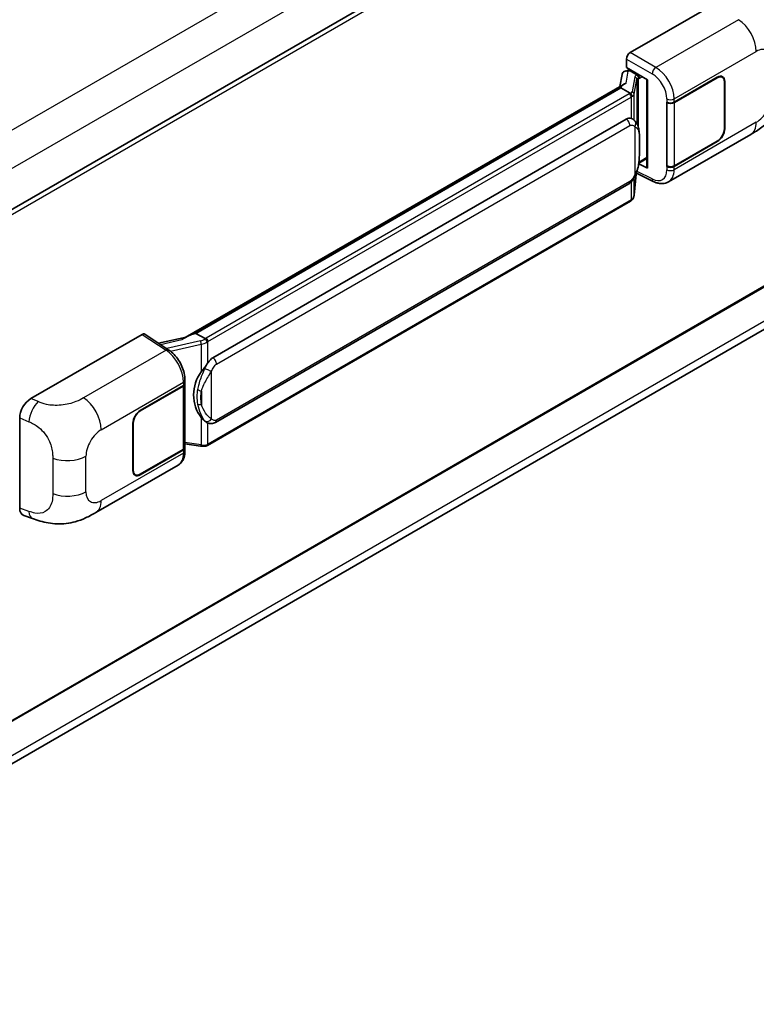
# Model space of a CAD drawing. Units: millimetres. Extents: x 0 to 10627, y 0 to 1546.
# Drawn here: x 1360 to 1462, y 204 to 341 of the extents above; entities that cross this region are included whole.
import ezdxf

# ---------------------------------------------------------------- set-up
doc = ezdxf.new("R2010")
doc.units = ezdxf.units.MM
doc.header["$LTSCALE"] = 4
doc.layers.add('Visible (ISO)', color=7, linetype='Continuous', lineweight=35)
doc.layers.add('Visible Narrow (ISO)', color=7, linetype='Continuous', lineweight=25)

msp = doc.modelspace()

# ---------------------------------------------------------------- linework, layer by layer
at = {"layer": 'Visible (ISO)'}
for p, q in [((1516.037, 404.9506), (1301.6486, 281.1734)), ((1444.865, 336.124), (1460.2746, 345.0208)), ((1444.351, 334.0458), (1444.351, 335.2338)), ((1516.4006, 334.2505), (1302.0297, 210.4834)), ((1443.7478, 333.1138), (1443.4449, 331.4153)), ((1444.183, 333.5711), (1444.5712, 333.6608)), ((1444.351, 334.0458), (1447.2782, 332.3558)), ((1444.5254, 333.6502), (1444.7808, 333.7977)), ((1444.8704, 333.6034), (1445.8989, 333.0096)), ((1383.2048, 296.6357), (1444.0285, 331.7522)), ((1447.1717, 332.4173), (1447.1717, 320.2549)), ((1447.2782, 332.3558), (1447.2782, 320.1138)), ((1450.9681, 329.2559), (1456.9504, 332.7097)), ((1450.9978, 329.2137), (1456.9504, 332.6504)), ((1457.6413, 332.7188), (1457.4142, 332.8499)), ((1457.9275, 332.0862), (1457.9275, 325.5543)), ((1457.9789, 332.1159), (1457.9789, 325.584)), ((1443.5848, 331.2282), (1384.6918, 297.2263)), ((1443.5848, 331.2282), (1443.6035, 331.3365)), ((1444.8615, 330.4911), (1443.5848, 331.2282)), ((1449.9393, 329.2557), (1449.9579, 329.2457)), ((1449.9393, 320.3485), (1449.9393, 329.2557)), ((1449.9693, 329.2137), (1449.9936, 329.2277)), ((1449.9693, 320.4252), (1449.9693, 329.2137)), ((1301.4302, 204.2545), (1515.8085, 328.0258)), ((1387.0445, 293.849), (1444.3176, 326.9156)), ((1445.1777, 326.9431), (1445.164, 326.951)), ((1450.194, 318.2147), (1461.6023, 324.8012)), ((1456.9504, 323.8025), (1450.9681, 320.3487)), ((1456.9504, 323.8619), (1450.9978, 320.4252)), ((1447.2782, 320.1138), (1446.0593, 320.7226)), ((1446.0703, 320.8096), (1446.0853, 320.8235)), ((1446.0781, 320.8169), (1447.1717, 321.4483)), ((1445.4323, 316.3858), (1445.6995, 319.3007)), ((1445.7521, 319.4298), (1448.0743, 318.2701)), ((1450.0233, 320.397), (1449.9393, 320.3485)), ((1449.9579, 320.3385), (1449.9393, 320.3485)), ((1387.4081, 284.876), (1444.6812, 317.9426)), ((1444.9351, 315.5549), (1386.2764, 281.6882)), ((1361.8308, 288.1842), (1377.2405, 297.081)), ((1377.6164, 297.1093), (1380.9361, 294.9153)), ((1383.3454, 296.7168), (1379.5174, 295.8529)), ((1384.4157, 297.1644), (1384.6918, 297.2263)), ((1384.6918, 297.2263), (1385.9685, 296.4892)), ((1383.1783, 290.2913), (1383.1783, 290.7485)), ((1376.983, 286.5406), (1382.9653, 289.9944)), ((1376.983, 286.4812), (1382.9356, 289.9179)), ((1383.1486, 290.1726), (1383.1486, 281.4263)), ((1360.2696, 273.0205), (1360.2696, 285.5122)), ((1375.9545, 278.2272), (1375.9545, 284.7591)), ((1376.0059, 278.2568), (1376.0059, 284.7888)), ((1386.1844, 284.8845), (1386.1707, 284.8924)), ((1382.9356, 281.1294), (1376.983, 277.6927)), ((1382.9653, 281.0872), (1376.983, 277.6333)), ((1383.1486, 281.9268), (1385.3471, 281.6082)), ((1383.1783, 280.9269), (1383.1783, 281.3841)), ((1370.8249, 272.3909), (1382.2332, 278.9775)), ((1376.2921, 277.6243), (1376.065, 277.7554)), ((1360.838, 271.9809), (1362.0454, 271.5514))]:
    msp.add_line(p, q, dxfattribs=at)
for centre, major_axis, ratio, start_param, end_param in [((1444.8656, 335.5302), (-0.3636, -0.6298), 0.5780539, 3.9275998, 5.49717816), ((1444.5232, 333.319), (-0.7175, -0.5179), 0.60953579, 5.67908615, 5.72119938), ((1444.4459, 332.8854), (-0.5509, 0.5238), 0.8492429, 5.1814121, 6.75220843), ((1444.7949, 332.966), (-0.2683, 0.6809), 0.65380937, 5.5951678, 6.18580465), ((1445.8612, 332.6909), (0.1341, -0.3405), 0.65380937, 0.88277882, 2.45357514), ((1456.9504, 331.5221), (0.6909, 1.1967), 0.57735027, 5.49778714, 7.06858347), ((1447.1801, 331.8922), (-3.5769, -0.617), 0.21633748, 5.61025527, 6.20624454), ((1456.9504, 331.5221), (0.7273, 1.2597), 0.57735027, 5.49778714, 7.06858347), ((1450.4539, 329.5528), (0.7273, 0), 0.57735027, 3.9618974, 5.49778714), ((1450.4836, 329.5106), (-0.7273, 0), 0.57735027, 0.78539816, 2.35619449), ((1444.3176, 322.4471), (-0.5565, -4.5997), 0.40142867, 3.06684122, 3.43431766), ((1456.9504, 324.9901), (0.7273, 1.2597), 0.57735027, 3.92699082, 5.49778714), ((1456.9504, 324.9901), (-0.6909, -1.1967), 0.57735027, 0.78539816, 2.35619449), ((1445.8612, 321.1115), (0.2166, -0.2942), 0.48800029, 0.05438476, 0.7310134), ((1447.5353, 320.2622), (0.3636, 0.0106), 0.55686057, 3.12531633, 3.9107145), ((1450.4539, 320.6456), (-0.7273, 0), 0.57735027, 0.82030475, 2.35619449), ((1450.4836, 320.7221), (0.7273, 0), 0.57735027, 3.92699082, 5.49778714), ((1377.2398, 296.4864), (0.3641, 0.6306), 0.5766475, 6.24832118, 7.06797448), ((1381.5079, 293.9764), (3.4997, 3.1094), 0.24152145, 0.41117356, 1.00716283), ((1387.0445, 289.3805), (-0.5565, -4.5997), 0.40142867, 3.43431766, 3.80179411), ((1387.981, 288.8398), (-0.3329, -4.4628), 0.80430597, 4.02238856, 5.58737002), ((1382.4213, 290.2148), (0.7273, 0), 0.57735027, 5.49778714, 6.15636264), ((1382.451, 290.2913), (0.7273, 0), 0.57735027, 5.49778714, 6.28318531), ((1361.8412, 286.4077), (-1.1277, -1.8841), 0.58101844, 3.94848943, 5.51262657), ((1376.983, 285.3529), (-0.7273, -1.2597), 0.57735027, 3.92699082, 5.49778714), ((1376.983, 285.3529), (0.6909, 1.1967), 0.57735027, 0.78539816, 2.35619449), ((1382.4213, 281.4263), (0.7273, 0), 0.57735027, 5.49778714, 6.28318531), ((1382.451, 281.3841), (0.7273, 0), 0.57735027, 5.49778714, 6.56987888), ((1376.983, 278.821), (-0.7273, -1.2597), 0.57735027, 5.49778714, 7.06858347), ((1376.983, 278.821), (-0.6909, -1.1967), 0.57735027, 5.49778714, 7.06858347), ((1361.8412, 273.9397), (-1.1344, -1.8972), 0.57333637, 5.51880849, 6.397242)]:
    msp.add_ellipse(centre, major_axis=major_axis, ratio=ratio, start_param=start_param, end_param=end_param, dxfattribs=at)
for points, knots in [([(1465.5457, 331.6314), (1465.5457, 331.1025), (1465.5364, 330.5132), (1465.4262, 329.6027), (1465.3675, 329.2576), (1465.2313, 328.714), (1465.1736, 328.5184), (1465.0305, 328.1224), (1464.943, 327.9194), (1464.7114, 327.4778), (1464.5553, 327.2392), (1464.2368, 326.8306), (1464.0737, 326.651), (1463.6495, 326.2288), (1463.384, 326.0031), (1462.632, 325.4179), (1462.0971, 325.087), (1461.6023, 324.8012)], [0, 0, 0, 0, 0.26907114, 0.26907114, 0.43224894, 0.43224894, 0.52213259, 0.52213259, 0.61371232, 0.61371232, 0.72841245, 0.72841245, 0.83295305, 0.83295305, 0.995563, 0.995563, 1.28301074, 1.28301074, 1.28301074, 1.28301074]), ([(1445.1108, 330.0372), (1445.1109, 330.0379), (1445.1109, 330.0386), (1445.115, 330.0794), (1445.1123, 330.1222), (1445.0935, 330.2107), (1445.077, 330.2556), (1445.0321, 330.3394), (1445.0043, 330.3776), (1444.9408, 330.4424), (1444.9059, 330.4684), (1444.8696, 330.4867)], [-0.0778087689, -0.0778087689, -0.0778087689, -0.0778087689, -0.0774791395, -0.0774791395, -0.0585788033, -0.0585788033, -0.0389062325, -0.0389062325, -0.0193765361, -0.0193765361, 0, 0, 0, 0]), ([(1445.5395, 326.6528), (1445.5203, 326.6732), (1445.5003, 326.6935), (1445.4585, 326.7338), (1445.4367, 326.7539), (1445.3911, 326.7936), (1445.3672, 326.8132), (1445.3173, 326.8518), (1445.2912, 326.8707), (1445.2365, 326.9077), (1445.2078, 326.9257), (1445.1777, 326.9431)], [-0.1703054541, -0.1703054541, -0.1703054541, -0.1703054541, -0.1584465752, -0.1584465752, -0.1465876964, -0.1465876964, -0.1347288175, -0.1347288175, -0.1228699387, -0.1228699387, -0.1110110598, -0.1110110598, -0.1110110598, -0.1110110598]), ([(1446.1601, 324.336), (1446.1578, 324.4898), (1446.154, 324.6413), (1446.139, 324.9422), (1446.1279, 325.0917), (1446.0919, 325.3921), (1446.0671, 325.5429), (1445.9914, 325.8514), (1445.9407, 326.0092), (1445.7888, 326.331), (1445.6866, 326.4969), (1445.5395, 326.6528)], [-0.42564821, -0.42564821, -0.42564821, -0.42564821, -0.340518568, -0.340518568, -0.255388926, -0.255388926, -0.170259284, -0.170259284, -0.085129642, -0.085129642, 0, 0, 0, 0]), ([(1446.1601, 322.4308), (1446.1618, 322.5701), (1446.1631, 322.7073), (1446.165, 322.9772), (1446.1657, 323.1099), (1446.1663, 323.3699), (1446.1663, 323.4973), (1446.1657, 323.7468), (1446.165, 323.8688), (1446.1631, 324.107), (1446.1617, 324.2231), (1446.1601, 324.336)], [-0.318622721, -0.318622721, -0.318622721, -0.318622721, -0.254898176, -0.254898176, -0.191173632, -0.191173632, -0.127449088, -0.127449088, -0.063724544, -0.063724544, 0, 0, 0, 0]), ([(1445.6733, 319.2411), (1445.7803, 319.4783), (1445.8539, 319.7103), (1445.9697, 320.1645), (1446.0108, 320.3856), (1446.0742, 320.8184), (1446.0964, 321.0306), (1446.1292, 321.4467), (1446.1398, 321.6506), (1446.1541, 322.0485), (1446.1579, 322.2426), (1446.1601, 322.4308)], [-0.425024641, -0.425024641, -0.425024641, -0.425024641, -0.340019712, -0.340019712, -0.255014784, -0.255014784, -0.170009856, -0.170009856, -0.085004928, -0.085004928, 0, 0, 0, 0]), ([(1444.6812, 317.9426), (1444.8066, 318.015), (1444.9111, 318.1028), (1445.0861, 318.2768), (1445.1588, 318.3653), (1445.29, 318.542), (1445.3475, 318.6297), (1445.4525, 318.8031), (1445.5004, 318.8895), (1445.5896, 319.0617), (1445.6308, 319.1474), (1445.6706, 319.2353), (1445.672, 319.2382), (1445.6733, 319.2411)], [-0.170496085, -0.170496085, -0.170496085, -0.170496085, -0.1375677, -0.1375677, -0.103468483, -0.103468483, -0.069369266, -0.069369266, -0.035270049, -0.035270049, -0.001170832, -0.001170832, 0, 0, 0, 0]), ([(1450.194, 318.2147), (1450.0659, 318.1407), (1449.9286, 318.0832), (1449.6456, 318.0027), (1449.5, 317.9798), (1449.2082, 317.9652), (1449.062, 317.9735), (1448.7727, 318.0169), (1448.6296, 318.0518), (1448.3483, 318.1446), (1448.2099, 318.2024), (1448.0743, 318.2701)], [0.785398163, 0.785398163, 0.785398163, 0.785398163, 0.935496479, 0.935496479, 1.085594795, 1.085594795, 1.23569311, 1.23569311, 1.385791426, 1.385791426, 1.535889742, 1.535889742, 1.535889742, 1.535889742]), ([(1444.9351, 315.5549), (1444.944, 315.56), (1444.9529, 315.5653), (1444.9706, 315.576), (1444.9793, 315.5815), (1444.9966, 315.5926), (1445.0052, 315.5982), (1445.0222, 315.6097), (1445.0307, 315.6155), (1445.0474, 315.6274), (1445.0557, 315.6334), (1445.0638, 315.6396)], [4.71238898, 4.71238898, 4.71238898, 4.71238898, 4.738118847, 4.738118847, 4.763848714, 4.763848714, 4.789578581, 4.789578581, 4.815308448, 4.815308448, 4.841038315, 4.841038315, 4.841038315, 4.841038315]), ([(1445.1108, 315.7856), (1445.1109, 315.785), (1445.1109, 315.7844), (1445.115, 315.7499), (1445.1123, 315.7194), (1445.0949, 315.6712), (1445.0816, 315.6529), (1445.0638, 315.6396)], [-0.0003297628, -0.0003297628, -0.0003297628, -0.0003297628, 0, 0, 0.0189079865, 0.0189079865, 0.0357441925, 0.0357441925, 0.0357441925, 0.0357441925]), ([(1445.0777, 315.6519), (1445.1164, 315.6929), (1445.1528, 315.7357), (1445.2201, 315.8249), (1445.2509, 315.8712), (1445.3064, 315.967), (1445.3311, 316.0165), (1445.3732, 316.1181), (1445.3907, 316.1703), (1445.4177, 316.2768), (1445.4272, 316.3311), (1445.4323, 316.3858)], [-1.489339836, -1.489339836, -1.489339836, -1.489339836, -1.362514136, -1.362514136, -1.235688435, -1.235688435, -1.108862734, -1.108862734, -0.982037034, -0.982037034, -0.855211333, -0.855211333, -0.855211333, -0.855211333]), ([(1386.2404, 296.0483), (1386.2403, 296.0489), (1386.2402, 296.0495), (1386.2347, 296.0849), (1386.224, 296.1231), (1386.1925, 296.2042), (1386.1715, 296.2465), (1386.1222, 296.3277), (1386.0945, 296.366), (1386.0358, 296.4336), (1386.0055, 296.4623), (1385.9758, 296.4844)], [-0.0003297628, -0.0003297628, -0.0003297628, -0.0003297628, 0, 0, 0.0189079865, 0.0189079865, 0.0385885202, 0.0385885202, 0.0581261217, 0.0581261217, 0.0775105008, 0.0775105008, 0.0775105008, 0.0775105008]), ([(1383.1783, 290.7485), (1383.1783, 291.054), (1383.1393, 291.3691), (1382.995, 292.0025), (1382.8895, 292.3209), (1382.6218, 292.9408), (1382.4595, 293.2423), (1382.0895, 293.8074), (1381.8819, 294.0709), (1381.4326, 294.5406), (1381.191, 294.7468), (1380.9361, 294.9153)], [0, 0, 0, 0, 0.30717795, 0.30717795, 0.6143559, 0.6143559, 0.92153385, 0.92153385, 1.22871179, 1.22871179, 1.53588974, 1.53588974, 1.53588974, 1.53588974]), ([(1385.4246, 291.8871), (1385.5539, 292.0535), (1385.6921, 292.2368), (1386.0092, 292.665), (1386.1898, 292.9127), (1386.3517, 293.1506)], [0.251927497, 0.251927497, 0.251927497, 0.251927497, 0.346143771, 0.346143771, 0.465492697, 0.465492697, 0.465492697, 0.465492697]), ([(1386.1708, 284.8924), (1386.0604, 284.9563), (1385.9455, 285.0452), (1385.6921, 285.2781), (1385.5539, 285.4301), (1385.4246, 285.5861)], [1.13986773, 1.13986773, 1.13986773, 1.13986773, 1.216302642, 1.216302642, 1.310518917, 1.310518917, 1.310518917, 1.310518917]), ([(1386.1844, 284.8845), (1386.2407, 284.852), (1386.302, 284.8218), (1386.4367, 284.7695), (1386.5101, 284.7474), (1386.6699, 284.7174), (1386.757, 284.7095), (1386.9408, 284.716), (1387.0372, 284.7304), (1387.229, 284.7859), (1387.3236, 284.8272), (1387.4081, 284.876)], [-0.11101106, -0.11101106, -0.11101106, -0.11101106, -0.088808848, -0.088808848, -0.066606636, -0.066606636, -0.044404424, -0.044404424, -0.022202212, -0.022202212, 0, 0, 0, 0]), ([(1385.3471, 281.6082), (1385.4001, 281.6005), (1385.453, 281.5942), (1385.5581, 281.5845), (1385.6103, 281.5812), (1385.7133, 281.5775), (1385.7642, 281.5772), (1385.8641, 281.5798), (1385.9133, 281.5827), (1386.0095, 281.5918), (1386.0566, 281.5981), (1386.1027, 281.6063)], [0.855211333, 0.855211333, 0.855211333, 0.855211333, 0.984372553, 0.984372553, 1.113533773, 1.113533773, 1.242694993, 1.242694993, 1.371856212, 1.371856212, 1.501017432, 1.501017432, 1.501017432, 1.501017432]), ([(1386.2404, 281.7967), (1386.2403, 281.7961), (1386.2402, 281.7954), (1386.2347, 281.7554), (1386.224, 281.7202), (1386.1925, 281.6609), (1386.1715, 281.6377), (1386.133, 281.6146), (1386.1182, 281.6091), (1386.1027, 281.6063)], [-0.0778087689, -0.0778087689, -0.0778087689, -0.0778087689, -0.0774791395, -0.0774791395, -0.0585788033, -0.0585788033, -0.0389062325, -0.0389062325, -0.0279382932, -0.0279382932, -0.0279382932, -0.0279382932]), ([(1386.1322, 281.6153), (1386.1421, 281.6197), (1386.152, 281.6242), (1386.1716, 281.6333), (1386.1814, 281.638), (1386.2008, 281.6475), (1386.2104, 281.6524), (1386.2295, 281.6623), (1386.239, 281.6674), (1386.2578, 281.6776), (1386.2671, 281.6829), (1386.2764, 281.6882)], [4.579355382, 4.579355382, 4.579355382, 4.579355382, 4.605962102, 4.605962102, 4.632568821, 4.632568821, 4.659175541, 4.659175541, 4.685782261, 4.685782261, 4.71238898, 4.71238898, 4.71238898, 4.71238898]), ([(1382.2332, 278.9775), (1382.3659, 279.0541), (1382.4873, 279.1495), (1382.6989, 279.367), (1382.7893, 279.4888), (1382.9391, 279.748), (1382.9988, 279.8853), (1383.0916, 280.1694), (1383.1247, 280.3163), (1383.1681, 280.6169), (1383.1783, 280.7707), (1383.1783, 280.9269)], [-0.785398163, -0.785398163, -0.785398163, -0.785398163, -0.628318531, -0.628318531, -0.471238898, -0.471238898, -0.314159265, -0.314159265, -0.157079633, -0.157079633, 0, 0, 0, 0]), ([(1370.8249, 272.3909), (1370.4005, 272.1459), (1369.9003, 271.8704), (1368.9475, 271.4438), (1368.4788, 271.2645), (1367.5792, 271.0076), (1367.1505, 270.9179), (1366.3005, 270.818), (1365.8734, 270.8051), (1365.0425, 270.8377), (1364.6313, 270.8829), (1363.4729, 271.0744), (1362.7136, 271.3138), (1362.0454, 271.5514)], [0, 0, 0, 0, 0.24648635, 0.24648635, 0.47055558, 0.47055558, 0.64899431, 0.64899431, 0.82358511, 0.82358511, 1.00416753, 1.00416753, 1.34397561, 1.34397561, 1.34397561, 1.34397561])]:
    msp.add_open_spline(points, degree=3, knots=knots, dxfattribs=at)
for points in [[(1444.8696, 330.4867), (1444.8666, 330.4882), (1444.8639, 330.4897), (1444.8615, 330.4911)], [(1445.0104, 327.0173), (1445.0686, 326.9989), (1445.1196, 326.9766), (1445.1641, 326.9508)], [(1385.9685, 296.4892), (1385.9709, 296.4878), (1385.9734, 296.4862), (1385.9758, 296.4844)]]:
    msp.add_open_spline(points, degree=3, dxfattribs=at)
at = {"layer": 'Visible Narrow (ISO)'}
for p, q in [((1513.7175, 414.6225), (1299.0697, 290.6956)), ((1516.0316, 410.6142), (1301.4903, 286.7487)), ((1516.4759, 404.4872), (1301.9843, 280.6504)), ((1459.8738, 340.6876), (1448.4172, 334.0731)), ((1448.4172, 334.0731), (1444.865, 336.124)), ((1450.9681, 329.7131), (1462.3554, 336.2876)), ((1516.4759, 334.417), (1302.0297, 210.6064)), ((1444.351, 335.2338), (1447.9033, 333.1829)), ((1444.2998, 331.892), (1444.5936, 333.5395)), ((1444.5936, 333.5395), (1444.8704, 333.6034)), ((1444.8704, 333.6034), (1444.9938, 333.6747)), ((1445.8989, 333.0096), (1445.8293, 332.9935)), ((1446.0224, 333.0809), (1445.8989, 333.0096)), ((1445.5124, 332.7674), (1445.144, 330.702)), ((1445.4329, 330.3603), (1445.8013, 332.4257)), ((1445.8013, 332.4257), (1445.8013, 326.2937)), ((1446.0125, 332.518), (1446.1183, 332.5425)), ((1446.0125, 325.7622), (1446.0125, 332.518)), ((1446.1183, 332.5425), (1446.5366, 332.784)), ((1456.8989, 332.6801), (1456.9504, 332.6504)), ((1457.926, 332.1464), (1457.9789, 332.1159)), ((1384.4157, 297.1644), (1443.6035, 331.3365)), ((1444.7533, 330.4183), (1386.0945, 296.5516)), ((1445.4329, 326.757), (1445.4329, 330.3603)), ((1516.037, 329.2646), (1301.5154, 205.4105)), ((1386.3517, 296.1063), (1445.0104, 329.9729)), ((1445.0104, 329.9729), (1445.0104, 327.0173)), ((1449.9579, 329.7029), (1449.9579, 329.2457)), ((1450.9681, 329.2559), (1450.9681, 329.7131)), ((1450.9978, 320.4252), (1450.9978, 329.2137)), ((1462.3554, 326.4659), (1450.9681, 319.8914)), ((1387.5588, 292.9582), (1444.8318, 326.0249)), ((1445.5247, 325.857), (1445.5247, 319.2435)), ((1457.9789, 325.584), (1457.9275, 325.6136)), ((1446.1584, 322.4101), (1446.1584, 324.296)), ((1456.8989, 323.8322), (1456.9504, 323.8025)), ((1446.1183, 320.9631), (1446.0843, 320.9316)), ((1447.1717, 321.5712), (1446.1183, 320.9631)), ((1445.6982, 319.2975), (1445.4329, 316.4044)), ((1447.9033, 318.6136), (1445.8295, 319.6493)), ((1449.9579, 320.3385), (1449.9579, 319.8813)), ((1450.9681, 319.8914), (1450.9681, 320.3487)), ((1444.8318, 318.2756), (1387.5588, 285.2089)), ((1445.0104, 318.2016), (1445.0104, 315.7213)), ((1445.4329, 316.4044), (1445.4329, 318.7717)), ((1445.0104, 315.7213), (1386.3517, 281.8547)), ((1377.2405, 297.081), (1380.553, 294.8917)), ((1379.7755, 295.6824), (1382.7428, 296.3521)), ((1385.3254, 296.1657), (1380.643, 295.109)), ((1386.3517, 293.1506), (1386.3517, 296.1063)), ((1380.553, 294.8917), (1369.0964, 288.2772)), ((1381.163, 294.7528), (1385.4246, 295.7146)), ((1385.4246, 295.7146), (1385.4246, 291.8871)), ((1386.8659, 285.3768), (1386.8659, 291.9904)), ((1371.578, 283.8772), (1382.9653, 290.4516)), ((1382.9356, 289.9179), (1382.9356, 281.1294)), ((1382.9653, 290.4516), (1382.9653, 289.9944)), ((1385.4754, 289.2606), (1385.4754, 287.3748)), ((1362.8304, 287.7612), (1361.8308, 288.1842)), ((1376.983, 286.4812), (1376.9328, 286.5102)), ((1360.2696, 285.5122), (1361.5565, 284.9676)), ((1385.4246, 285.5861), (1385.4246, 281.7586)), ((1375.9557, 284.8178), (1376.0059, 284.7888)), ((1386.3517, 281.8547), (1386.3517, 284.8026)), ((1382.9653, 281.0872), (1382.9653, 280.63)), ((1385.4246, 281.7586), (1383.1486, 282.0885)), ((1364.848, 279.9402), (1364.848, 275.0265)), ((1369.4527, 275.2825), (1369.4527, 280.1962)), ((1382.9653, 280.63), (1371.578, 274.0555)), ((1376.0059, 278.2568), (1375.9545, 278.2865)), ((1376.983, 277.6333), (1376.9302, 277.6639)), ((1361.5565, 272.5628), (1360.2696, 273.0205))]:
    msp.add_line(p, q, dxfattribs=at)
for centre, major_axis, ratio, start_param, end_param in [((1459.7841, 337.7721), (-1.8182, 3.1492), 0.57735027, 3.92699082, 5.46288056), ((1462.3554, 333.8336), (1.5028, 2.6029), 0.57735027, 5.49778714, 7.06858347), ((1446.6007, 332.5482), (1.0874, -0.2236), 0.39024564, 2.43627197, 3.15185696), ((1445.7554, 332.6665), (0.0818, -0.3543), 0.71890164, 0.98015947, 2.5509558), ((1448.3993, 333.49), (0.3636, 0.6298), 0.53637355, 0.78600715, 2.3555855), ((1447.829, 330.8491), (1.5332, -2.4733), 0.59713441, 0.76668294, 2.30257268), ((1448.325, 331.1562), (-1.8964, 3.1036), 0.59324129, 3.91222392, 5.44811366), ((1445.4385, 332.4404), (0.358, -0.0639), 0.92189307, 0.1475388, 1.52868309), ((1446.5268, 332.2211), (-0.7247, 0.2078), 0.2955286, 5.58231733, 6.29790232), ((1443.9819, 330.8636), (-1.0909, 0), 0.57735027, 2.35619449, 2.5086304), ((1444.7533, 330.1214), (0.1818, -0.3149), 0.57735027, 0.78539816, 2.35619449), ((1444.0558, 330.9213), (1.0874, -0.2236), 0.39024564, 5.63445405, 6.29344962), ((1443.9819, 330.5942), (-1.4509, 0.2345), 0.43824712, 2.52999888, 3.14247799), ((1445.0701, 330.375), (0.358, -0.0639), 0.92189307, 0.1475388, 1.52868309), ((1443.9819, 330.5667), (1.4545, 0), 0.57735027, 5.49778714, 5.60089302), ((1450.4539, 330.01), (0.7273, 0), 0.57735027, 3.9618974, 5.49778714), ((1462.3554, 328.9199), (-1.5028, -2.6029), 0.57735027, 0.78539816, 2.35619449), ((1444.3176, 326.3218), (0.3636, -0.6298), 0.57735027, 0.78539816, 2.35619449), ((1445.0104, 326.1539), (0.5291, 0.4989), 0.80454456, 4.94896384, 6.28318531), ((1459.7841, 327.9504), (1.8182, -3.1492), 0.57735027, 0, 0.78539816), ((1445.4329, 324.3253), (0.7272, 0.0107), 0.69418244, 6.20397498, 6.28318531), ((1445.4329, 322.4394), (0.7272, -0.0086), 0.44716568, 6.21946524, 6.28318531), ((1447.829, 321.0274), (1.5332, -2.4733), 0.59713441, 5.5139785, 7.04986825), ((1450.4539, 320.1884), (-0.7273, 0), 0.57735027, 0.82030475, 2.35619449), ((1448.325, 321.3345), (-1.8964, 3.1036), 0.59324129, 3.12682576, 3.91222392), ((1444.3176, 318.5725), (0.3636, -0.6298), 0.57735027, 0, 0.78539816), ((1445.0104, 319.5404), (0.6629, -0.2992), 0.13919307, 5.66073721, 6.28318531), ((1448.3993, 318.9207), (-0.3249, -0.6506), 0.5766475, 5.463532, 6.28318531), ((1444.7533, 315.8698), (0.1818, -0.3149), 0.57735027, 0, 0.78539816), ((1443.9819, 316.3152), (-1.4545, 0), 0.57735027, 2.35619449, 2.45930037), ((1443.9819, 316.2877), (1.4334, 0.3611), 0.68484185, 5.43004551, 6.04252462), ((1445.0701, 316.419), (0.3621, -0.0332), 0.66690795, 0, 0.07651115), ((1385.2493, 296.9693), (-1.0559, -0.3887), 0.70556137, 1.38645418, 2.04544975), ((1385.3993, 295.924), (0.0801, -0.3547), 0.07194267, 3.94650419, 5.32764848), ((1385.3232, 296.997), (-1.0909, 0), 0.57735027, 2.20375859, 2.35619449), ((1386.0945, 296.2547), (0.1818, -0.3149), 0.57735027, 0.78539816, 2.35619449), ((1385.3232, 296.7001), (1.4545, 0), 0.57735027, 5.39468126, 5.49778714), ((1380.5351, 294.3086), (0.401, 0.6067), 0.5766475, 0, 0.81965331), ((1380.4658, 291.9777), (1.7439, -3.1917), 0.56100804, 0.79860416, 2.3344939), ((1385.3232, 296.7276), (1.4334, 0.3611), 0.68484185, 4.61135463, 5.22383374), ((1387.0445, 293.2551), (0.3636, -0.6298), 0.57735027, 0.78539816, 2.35619449), ((1386.3517, 292.2873), (0.6629, -0.2992), 0.13919307, 4.08994088, 5.66073721), ((1382.451, 290.7485), (0.7273, 0), 0.57735027, 5.49778714, 6.28318531), ((1385.4246, 289.6795), (0.715, -0.133), 0.56203751, 4.02622381, 4.88718922), ((1369.0067, 285.3617), (1.8182, -3.1492), 0.57735027, 0.78539816, 2.32128791), ((1362.7765, 286.0119), (0.8503, 2.0093), 0.4365316, 0.72579055, 2.28992769), ((1385.4246, 287.7936), (0.7146, 0.135), 0.5793106, 3.81307618, 4.67404159), ((1386.3517, 285.6737), (-0.5291, -0.4989), 0.80454456, 0.23657486, 1.80737118), ((1387.0445, 285.5059), (0.3636, -0.6298), 0.57735027, 0, 0.78539816), ((1371.578, 281.4232), (1.5028, 2.6029), 0.57735027, 0.78539816, 2.35619449), ((1385.3993, 281.968), (-0.0522, -0.3599), 0.18304246, 0, 0.97643306), ((1385.3232, 282.421), (-1.4509, 0.2345), 0.43824712, 1.71130801, 2.32378712), ((1385.3232, 282.4485), (-1.4545, 0), 0.57735027, 2.25308861, 2.35619449), ((1386.0945, 282.0032), (0.1818, -0.3149), 0.57735027, 0, 0.78539816), ((1366.8814, 281.6807), (-3.6364, 0), 0.57735027, 0.97738438, 2.35619449), ((1380.4658, 282.156), (1.7439, -3.1917), 0.56100804, 0.01320599, 0.79860416), ((1382.451, 280.9269), (0.7273, 0), 0.57735027, 5.49778714, 6.28318531), ((1366.8814, 276.7671), (3.6364, 0), 0.57735027, 4.11897703, 5.49778714), ((1371.578, 276.5095), (-1.5028, -2.6029), 0.57735027, 5.49778714, 7.06858347), ((1369.0067, 275.5401), (1.8182, -3.1492), 0.57735027, 0, 0.78539816), ((1362.7765, 273.6071), (-0.7311, -2.0557), 0.47609055, 5.40475179, 6.28318531)]:
    msp.add_ellipse(centre, major_axis=major_axis, ratio=ratio, start_param=start_param, end_param=end_param, dxfattribs=at)
for points, knots in [([(1444.8318, 326.0249), (1444.886, 326.0561), (1444.9404, 326.0756), (1445.13, 326.1092), (1445.2477, 326.0675), (1445.4138, 325.9633), (1445.472, 325.9129), (1445.5247, 325.857)], [0, 0, 0, 0, 0.031575695, 0.031575695, 0.116947855, 0.116947855, 0.170305454, 0.170305454, 0.170305454, 0.170305454]), ([(1445.5247, 325.857), (1445.8301, 325.6999), (1445.9605, 325.4843), (1446.1287, 324.9673), (1446.1499, 324.6558), (1446.1584, 324.296)], [0, 0, 0, 0, 0.2061269, 0.2061269, 0.42564821, 0.42564821, 0.42564821, 0.42564821]), ([(1446.1584, 324.296), (1446.1627, 324.0041), (1446.1647, 323.6889), (1446.1643, 323.0549), (1446.1623, 322.7382), (1446.1584, 322.4101)], [0, 0, 0, 0, 0.167312443, 0.167312443, 0.318622721, 0.318622721, 0.318622721, 0.318622721]), ([(1446.1584, 322.4101), (1446.1542, 322.1616), (1446.1463, 321.9028), (1446.1086, 321.3177), (1446.0749, 320.9885), (1445.9621, 320.3666), (1445.89, 320.0738), (1445.7125, 319.5999), (1445.6298, 319.4189), (1445.5247, 319.2435)], [0, 0, 0, 0, 0.109280085, 0.109280085, 0.240591253, 0.240591253, 0.354088722, 0.354088722, 0.425024641, 0.425024641, 0.425024641, 0.425024641]), ([(1445.5247, 319.2435), (1445.4826, 319.1502), (1445.4373, 319.0571), (1445.3397, 318.8744), (1445.2876, 318.7851), (1445.2305, 318.6987), (1445.1651, 318.5996), (1445.0931, 318.5044), (1444.9571, 318.364), (1444.8941, 318.3115), (1444.8318, 318.2756)], [0, 0, 0, 0, 0.042624021, 0.042624021, 0.085248042, 0.085248042, 0.085248042, 0.134155965, 0.134155965, 0.170496085, 0.170496085, 0.170496085, 0.170496085]), ([(1385.9314, 292.3868), (1385.8451, 292.1956), (1385.7649, 292.0136), (1385.569, 291.5548), (1385.4614, 291.2885), (1385.2538, 290.7312), (1385.1572, 290.442), (1385.0105, 289.9196), (1384.9555, 289.6854), (1384.9138, 289.4529)], [-0.425024641, -0.425024641, -0.425024641, -0.425024641, -0.354088722, -0.354088722, -0.240591253, -0.240591253, -0.109280085, -0.109280085, 0, 0, 0, 0]), ([(1385.4754, 289.2606), (1385.5355, 289.4769), (1385.6147, 289.6945), (1385.8242, 290.1804), (1385.9613, 290.4499), (1386.2505, 290.97), (1386.3986, 291.2189), (1386.6573, 291.6459), (1386.7608, 291.8149), (1386.8659, 291.9904)], [0, 0, 0, 0, 0.109280085, 0.109280085, 0.240591253, 0.240591253, 0.354088722, 0.354088722, 0.425024641, 0.425024641, 0.425024641, 0.425024641]), ([(1386.3517, 293.1506), (1386.3415, 293.1357), (1386.3316, 293.1209), (1386.3219, 293.1062), (1386.2386, 292.9802), (1386.1681, 292.8586), (1386.0402, 292.619), (1385.9832, 292.5016), (1385.9314, 292.3868)], [-0.0902431044, -0.0902431044, -0.0902431044, -0.0902431044, -0.0852480424, -0.0852480424, -0.0852480424, -0.0426240212, -0.0426240212, 0, 0, 0, 0]), ([(1386.8659, 291.9904), (1386.908, 292.0836), (1386.9533, 292.1768), (1387.0509, 292.3594), (1387.103, 292.4487), (1387.1601, 292.5351), (1387.2255, 292.6342), (1387.2975, 292.7294), (1387.4335, 292.8698), (1387.4965, 292.9223), (1387.5588, 292.9582)], [0, 0, 0, 0, 0.042624021, 0.042624021, 0.085248042, 0.085248042, 0.085248042, 0.134155965, 0.134155965, 0.170496085, 0.170496085, 0.170496085, 0.170496085]), ([(1384.9138, 289.4529), (1384.856, 289.1309), (1384.8263, 288.8077), (1384.8203, 288.1319), (1384.8499, 287.7786), (1384.9138, 287.4304)], [-0.318622721, -0.318622721, -0.318622721, -0.318622721, -0.167312443, -0.167312443, 0, 0, 0, 0]), ([(1385.4754, 287.3748), (1385.414, 287.6996), (1385.3854, 288.0302), (1385.3912, 288.6611), (1385.4199, 288.9624), (1385.4754, 289.2606)], [0, 0, 0, 0, 0.167312443, 0.167312443, 0.318622721, 0.318622721, 0.318622721, 0.318622721]), ([(1369.0964, 288.2772), (1368.8206, 288.118), (1368.4895, 287.9321), (1368.0649, 287.764), (1367.4837, 287.534), (1366.7442, 287.3452), (1366.0021, 287.275), (1365.2928, 287.208), (1364.5725, 287.2477), (1363.9922, 287.3726), (1363.5381, 287.4704), (1363.1613, 287.6211), (1362.8304, 287.7612)], [0, 0, 0, 0, 0.21270217, 0.21270217, 0.21270217, 0.50389399, 0.50389399, 0.50389399, 0.78220336, 0.78220336, 0.78220336, 1, 1, 1, 1]), ([(1384.9138, 287.4304), (1384.9975, 286.9736), (1385.1342, 286.5251), (1385.4784, 285.7241), (1385.6806, 285.3548), (1385.9314, 285.0889)], [-0.42564821, -0.42564821, -0.42564821, -0.42564821, -0.2061269, -0.2061269, 0, 0, 0, 0]), ([(1386.8659, 285.3768), (1386.5605, 285.534), (1386.2753, 285.8389), (1385.7932, 286.5371), (1385.5961, 286.9502), (1385.4754, 287.3748)], [0, 0, 0, 0, 0.2061269, 0.2061269, 0.42564821, 0.42564821, 0.42564821, 0.42564821]), ([(1387.5588, 285.2089), (1387.5046, 285.1777), (1387.4502, 285.1582), (1387.2606, 285.1246), (1387.1429, 285.1663), (1386.9768, 285.2705), (1386.9186, 285.3209), (1386.8659, 285.3768)], [0, 0, 0, 0, 0.031575695, 0.031575695, 0.116947855, 0.116947855, 0.170305454, 0.170305454, 0.170305454, 0.170305454]), ([(1361.5565, 284.9676), (1361.9907, 284.7838), (1362.4639, 284.5618), (1362.9177, 284.1922), (1363.5111, 283.7089), (1364.0617, 282.9802), (1364.3996, 282.2239), (1364.6578, 281.6458), (1364.7895, 281.0654), (1364.8291, 280.5721), (1364.8472, 280.3459), (1364.848, 280.1362), (1364.848, 279.9402)], [0, 0, 0, 0, 0.26559079, 0.26559079, 0.26559079, 0.61290113, 0.61290113, 0.61290113, 0.8783338, 0.8783338, 0.8783338, 1, 1, 1, 1]), ([(1385.9314, 285.0889), (1385.9963, 285.0201), (1386.0696, 284.9557), (1386.1648, 284.8961), (1386.1745, 284.8902), (1386.1843, 284.8845)], [-0.1703054541, -0.1703054541, -0.1703054541, -0.1703054541, -0.1169478546, -0.1169478546, -0.1110110598, -0.1110110598, -0.1110110598, -0.1110110598]), ([(1364.848, 275.0265), (1364.848, 274.6723), (1364.8401, 274.278), (1364.7477, 273.8965), (1364.6069, 273.3153), (1364.2705, 272.7963), (1363.7827, 272.5179), (1363.372, 272.2834), (1362.8768, 272.2301), (1362.3867, 272.32), (1362.1031, 272.372), (1361.8233, 272.4679), (1361.5565, 272.5628)], [0, 0, 0, 0, 0.21983104, 0.21983104, 0.21983104, 0.55477785, 0.55477785, 0.55477785, 0.83679083, 0.83679083, 0.83679083, 1, 1, 1, 1])]:
    msp.add_open_spline(points, degree=3, knots=knots, dxfattribs=at)
msp.add_open_spline([(1445.1778, 326.9431), (1445.1272, 326.9724), (1445.0723, 326.9978), (1445.0104, 327.0173)], degree=3, dxfattribs=at)

doc.saveas('drawing.dxf')
